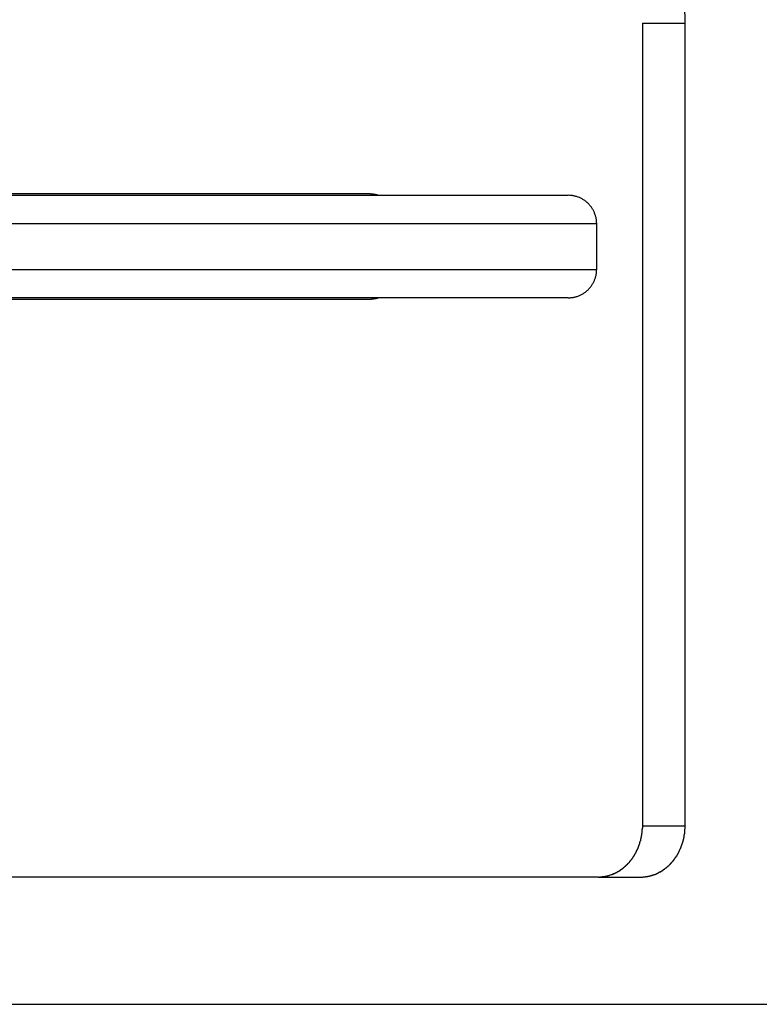
# Model space of a CAD drawing. Extents: x -10.9 to 10.9, y -12 to 12.
# Drawn here: x 3.4 to 4.7, y -5.1 to -3.3 of the extents above; entities that cross this region are included whole.
import ezdxf

# ---------------------------------------------------------------- set-up
doc = ezdxf.new("R2010")
doc.units = 0
doc.layers.get('0').update_dxf_attribs({"linetype": 'CONTINUOUS'})

msp = doc.modelspace()

# ---------------------------------------------------------------- linework, layer by layer
at = {"color": 0}
for points in [[(4.5437, -3.3368), (4.5399, -3.1468)], [(4.4689, -3.3368), (4.4689, -4.7427)], [(4.4689, -3.3368), (4.5437, -3.3368)], [(4.5437, -4.7427), (4.5437, -3.3368)], [(3.9875, -3.636), (2.7657, -3.636)], [(4.0059, -3.6384), (4.0053, -3.6383), (4.0047, -3.6381), (4.0041, -3.638), (4.0035, -3.6378), (4.0028, -3.6377), (4.0022, -3.6375), (4.0016, -3.6374), (4.001, -3.6373), (4.0004, -3.6371), (3.9997, -3.6371), (3.9991, -3.6369), (3.9985, -3.6369), (3.9979, -3.6367), (3.9973, -3.6367), (3.9967, -3.6366), (3.996, -3.6365), (3.9954, -3.6364), (3.9948, -3.6364), (3.9942, -3.6363), (3.9936, -3.6362), (3.9929, -3.6362), (3.9923, -3.6361), (3.9917, -3.6361), (3.9911, -3.636), (3.9906, -3.636), (3.9899, -3.636), (3.9889, -3.636), (3.9875, -3.636)], [(2.2006, -3.6384), (4.3387, -3.6384)], [(4.3414, -3.6386), (4.3387, -3.6384)], [(4.3435, -3.6387), (4.3435, -3.6387), (4.3432, -3.6386), (4.3432, -3.6386), (4.3429, -3.6386), (4.3429, -3.6386), (4.3426, -3.6386), (4.3426, -3.6386), (4.3424, -3.6386), (4.3424, -3.6386), (4.3421, -3.6386), (4.3421, -3.6386), (4.3418, -3.6386), (4.3418, -3.6386), (4.3415, -3.6386), (4.3415, -3.6386), (4.3413, -3.6386), (4.3413, -3.6386)], [(4.3435, -3.6387), (4.3435, -3.6387), (4.3432, -3.6386), (4.3432, -3.6386), (4.3429, -3.6386), (4.3429, -3.6386), (4.3426, -3.6386), (4.3426, -3.6386), (4.3424, -3.6386), (4.3424, -3.6386), (4.3421, -3.6386), (4.3421, -3.6386), (4.3418, -3.6386), (4.3418, -3.6386), (4.3415, -3.6386), (4.3415, -3.6386), (4.3413, -3.6386), (4.3413, -3.6386)], [(4.3886, -3.6883), (4.3886, -3.6872), (4.3885, -3.6859), (4.3884, -3.6848), (4.3883, -3.6835), (4.3882, -3.6823), (4.3881, -3.6811), (4.3879, -3.6799), (4.3876, -3.6786), (4.3874, -3.6774), (4.387, -3.6762), (4.3868, -3.6749), (4.3863, -3.6737), (4.3859, -3.6724), (4.3855, -3.6712), (4.385, -3.67), (4.3846, -3.6687), (4.384, -3.6675), (4.3835, -3.6663), (4.3828, -3.6651), (4.3822, -3.6639), (4.3815, -3.6627), (4.3808, -3.6616), (4.3801, -3.6605), (4.3793, -3.6594), (4.3785, -3.6583), (4.3776, -3.6572), (4.3768, -3.6561), (4.3759, -3.655), (4.3749, -3.6541), (4.374, -3.653), (4.373, -3.6521), (4.372, -3.6512), (4.3709, -3.6503), (4.3699, -3.6494), (4.3688, -3.6486), (4.3677, -3.6477), (4.3665, -3.647), (4.3654, -3.6462), (4.3643, -3.6455), (4.3631, -3.6448), (4.3619, -3.6442), (4.3607, -3.6436), (4.3595, -3.643), (4.3583, -3.6424), (4.357, -3.6419), (4.3559, -3.6415), (4.3546, -3.6411), (4.3534, -3.6406), (4.3521, -3.6403), (4.3509, -3.64), (4.3497, -3.6397), (4.3484, -3.6394), (4.3471, -3.6392), (4.346, -3.639), (4.3449, -3.6389), (4.3435, -3.6387)], [(4.3886, -3.6883), (2.2006, -3.6883)], [(4.3886, -3.7681), (4.3886, -3.6883)], [(2.2006, -3.7681), (4.3886, -3.7681)], [(4.3387, -3.8179), (4.3399, -3.8179), (4.3411, -3.8178), (4.3423, -3.8178), (4.3435, -3.8177), (4.3447, -3.8176), (4.346, -3.8174), (4.3472, -3.8172), (4.3484, -3.8169), (4.3497, -3.8167), (4.3509, -3.8164), (4.3521, -3.8161), (4.3534, -3.8157), (4.3546, -3.8154), (4.3559, -3.8149), (4.357, -3.8144), (4.3583, -3.8139), (4.3595, -3.8134), (4.3607, -3.8128), (4.3619, -3.8122), (4.3631, -3.8116), (4.3643, -3.8109), (4.3654, -3.8102), (4.3665, -3.8094), (4.3677, -3.8086), (4.3688, -3.8079), (4.3699, -3.807), (4.3709, -3.8061), (4.372, -3.8052), (4.373, -3.8043), (4.374, -3.8033), (4.3749, -3.8024), (4.3759, -3.8013), (4.3768, -3.8003), (4.3776, -3.7993), (4.3785, -3.7982), (4.3793, -3.7971), (4.3801, -3.796), (4.3808, -3.7948), (4.3815, -3.7936), (4.3822, -3.7924), (4.3828, -3.7913), (4.3835, -3.79), (4.384, -3.7889), (4.3846, -3.7876), (4.385, -3.7864), (4.3855, -3.7852), (4.3859, -3.784), (4.3863, -3.7827), (4.3868, -3.7815), (4.387, -3.7803), (4.3874, -3.779), (4.3876, -3.7778), (4.3879, -3.7765), (4.3881, -3.7753), (4.3882, -3.7742), (4.3883, -3.7728)], [(4.3883, -3.7728), (4.3883, -3.7728), (4.3883, -3.7725), (4.3883, -3.7725), (4.3883, -3.7723), (4.3883, -3.7723), (4.3883, -3.772), (4.3883, -3.772), (4.3883, -3.7718), (4.3883, -3.7718), (4.3883, -3.7715), (4.3883, -3.7715), (4.3883, -3.7712), (4.3883, -3.7712), (4.3883, -3.7709), (4.3883, -3.7709), (4.3883, -3.7707), (4.3885, -3.7707)], [(4.3883, -3.7728), (4.3883, -3.7728), (4.3883, -3.7725), (4.3883, -3.7725), (4.3883, -3.7723), (4.3883, -3.7723), (4.3883, -3.772), (4.3883, -3.772), (4.3883, -3.7718), (4.3883, -3.7718), (4.3883, -3.7715), (4.3883, -3.7715), (4.3883, -3.7712), (4.3883, -3.7712), (4.3883, -3.7709), (4.3883, -3.7709), (4.3883, -3.7707), (4.3885, -3.7707)], [(4.3885, -3.7708), (4.3886, -3.7681)], [(4.3387, -3.8179), (2.2006, -3.8179)], [(2.7657, -3.8205), (3.9875, -3.8205)], [(3.9875, -3.8205), (3.9881, -3.8204), (3.9887, -3.8204), (3.9893, -3.8204), (3.9899, -3.8204), (3.9905, -3.8204), (3.9911, -3.8203), (3.9918, -3.8203), (3.9923, -3.8202), (3.9929, -3.8202), (3.9936, -3.8202), (3.9942, -3.8201), (3.9948, -3.82), (3.9954, -3.82), (3.996, -3.8199), (3.9967, -3.8198), (3.9973, -3.8198), (3.9979, -3.8196), (3.9985, -3.8196), (3.9991, -3.8194), (3.9997, -3.8194), (4.0004, -3.8192), (4.001, -3.8191), (4.0016, -3.8189), (4.0022, -3.8189), (4.0028, -3.8187), (4.0035, -3.8186), (4.0046, -3.8183), (4.0059, -3.8179)], [(4.4673, -4.7602), (4.4673, -4.7602), (4.4673, -4.7599), (4.4673, -4.7596), (4.4673, -4.7593), (4.4674, -4.7591), (4.4674, -4.7587), (4.4674, -4.7584), (4.4674, -4.7581), (4.4677, -4.7578), (4.4677, -4.7573), (4.4677, -4.757), (4.4677, -4.7567), (4.4679, -4.7564), (4.4679, -4.7561), (4.4679, -4.7559), (4.4679, -4.7556), (4.4681, -4.7556)], [(4.4673, -4.7602), (4.4673, -4.7602), (4.4673, -4.7599), (4.4673, -4.7596), (4.4673, -4.7593), (4.4674, -4.7591), (4.4674, -4.7587), (4.4674, -4.7584), (4.4674, -4.7581), (4.4677, -4.7578), (4.4677, -4.7573), (4.4677, -4.757), (4.4677, -4.7567), (4.4679, -4.7564), (4.4679, -4.7561), (4.4679, -4.7559), (4.4679, -4.7556), (4.4681, -4.7556)], [(4.4681, -4.7554), (4.4681, -4.7554), (4.4681, -4.7551), (4.4681, -4.7549), (4.4681, -4.7546), (4.4681, -4.7545), (4.4681, -4.7542), (4.4681, -4.7539), (4.4681, -4.7536), (4.4683, -4.7534), (4.4683, -4.7531), (4.4683, -4.7528), (4.4683, -4.7525), (4.4683, -4.7522), (4.4683, -4.7519), (4.4683, -4.7517), (4.4683, -4.7514), (4.4685, -4.7514)], [(4.4681, -4.7554), (4.4681, -4.7554), (4.4681, -4.7551), (4.4681, -4.7549), (4.4681, -4.7546), (4.4681, -4.7545), (4.4681, -4.7542), (4.4681, -4.7539), (4.4681, -4.7536), (4.4683, -4.7534), (4.4683, -4.7531), (4.4683, -4.7528), (4.4683, -4.7525), (4.4683, -4.7522), (4.4683, -4.7519), (4.4683, -4.7517), (4.4683, -4.7514), (4.4685, -4.7514)], [(4.4685, -4.7511), (4.4685, -4.7511), (4.4685, -4.7508), (4.4685, -4.7506), (4.4685, -4.7503), (4.4685, -4.7502), (4.4685, -4.7499), (4.4685, -4.7496), (4.4685, -4.7493), (4.4687, -4.749), (4.4687, -4.7487), (4.4687, -4.7484), (4.4687, -4.7481), (4.4687, -4.7478), (4.4687, -4.7475), (4.4687, -4.7472), (4.4687, -4.7469), (4.4689, -4.7469)], [(4.4685, -4.7511), (4.4685, -4.7511), (4.4685, -4.7508), (4.4685, -4.7506), (4.4685, -4.7503), (4.4685, -4.7502), (4.4685, -4.7499), (4.4685, -4.7496), (4.4685, -4.7493), (4.4687, -4.749), (4.4687, -4.7487), (4.4687, -4.7484), (4.4687, -4.7481), (4.4687, -4.7478), (4.4687, -4.7475), (4.4687, -4.7472), (4.4687, -4.7469), (4.4689, -4.7469)], [(4.4689, -4.7427), (4.4689, -4.747)], [(4.4689, -4.7427), (4.5437, -4.7427)], [(4.5421, -4.76), (4.5421, -4.76), (4.5421, -4.7594), (4.5421, -4.759), (4.5421, -4.7584), (4.5424, -4.7581), (4.5424, -4.7575), (4.5424, -4.7571), (4.5424, -4.7565), (4.5427, -4.7562), (4.5427, -4.7556), (4.5427, -4.7551), (4.5427, -4.7545), (4.5429, -4.7542), (4.5429, -4.7536), (4.5429, -4.7533), (4.5429, -4.7527), (4.5431, -4.7524)], [(4.5421, -4.76), (4.5421, -4.76), (4.5421, -4.7594), (4.5421, -4.759), (4.5421, -4.7584), (4.5424, -4.7581), (4.5424, -4.7575), (4.5424, -4.7571), (4.5424, -4.7565), (4.5427, -4.7562), (4.5427, -4.7556), (4.5427, -4.7551), (4.5427, -4.7545), (4.5429, -4.7542), (4.5429, -4.7536), (4.5429, -4.7533), (4.5429, -4.7527), (4.5431, -4.7524)], [(4.543, -4.7525), (4.543, -4.7525), (4.543, -4.7519), (4.543, -4.7514), (4.543, -4.7508), (4.5431, -4.7502), (4.5431, -4.7494), (4.5431, -4.7488), (4.5431, -4.7482), (4.5434, -4.7476), (4.5434, -4.7467), (4.5434, -4.7461), (4.5434, -4.7453), (4.5437, -4.7447), (4.5437, -4.7439), (4.5437, -4.7433), (4.5437, -4.7427), (4.5439, -4.7421)], [(4.543, -4.7525), (4.543, -4.7525), (4.543, -4.7519), (4.543, -4.7514), (4.543, -4.7508), (4.5431, -4.7502), (4.5431, -4.7494), (4.5431, -4.7488), (4.5431, -4.7482), (4.5434, -4.7476), (4.5434, -4.7467), (4.5434, -4.7461), (4.5434, -4.7453), (4.5437, -4.7447), (4.5437, -4.7439), (4.5437, -4.7433), (4.5437, -4.7427), (4.5439, -4.7421)], [(4.4625, -4.7777), (4.4625, -4.7777), (4.4625, -4.7774), (4.4625, -4.7772), (4.4625, -4.7769), (4.4628, -4.7767), (4.4628, -4.7764), (4.4631, -4.7761), (4.4631, -4.7758), (4.4634, -4.7755), (4.4634, -4.7751), (4.4635, -4.7748), (4.4635, -4.7745), (4.4638, -4.7742), (4.4638, -4.7739), (4.4639, -4.7737), (4.4639, -4.7734), (4.4641, -4.7734)], [(4.4625, -4.7777), (4.4625, -4.7777), (4.4625, -4.7774), (4.4625, -4.7772), (4.4625, -4.7769), (4.4628, -4.7767), (4.4628, -4.7764), (4.4631, -4.7761), (4.4631, -4.7758), (4.4634, -4.7755), (4.4634, -4.7751), (4.4635, -4.7748), (4.4635, -4.7745), (4.4638, -4.7742), (4.4638, -4.7739), (4.4639, -4.7737), (4.4639, -4.7734), (4.4641, -4.7734)], [(4.4641, -4.7733), (4.4641, -4.7733), (4.4641, -4.773), (4.4641, -4.7728), (4.4641, -4.7725), (4.4642, -4.7723), (4.4642, -4.772), (4.4644, -4.7717), (4.4644, -4.7714), (4.4647, -4.7711), (4.4647, -4.7706), (4.4647, -4.7703), (4.4647, -4.77), (4.465, -4.7697), (4.465, -4.7694), (4.4651, -4.7692), (4.4651, -4.769), (4.4653, -4.769)], [(4.4641, -4.7733), (4.4641, -4.7733), (4.4641, -4.773), (4.4641, -4.7728), (4.4641, -4.7725), (4.4642, -4.7723), (4.4642, -4.772), (4.4644, -4.7717), (4.4644, -4.7714), (4.4647, -4.7711), (4.4647, -4.7706), (4.4647, -4.7703), (4.4647, -4.77), (4.465, -4.7697), (4.465, -4.7694), (4.4651, -4.7692), (4.4651, -4.769), (4.4653, -4.769)], [(4.4657, -4.7688), (4.4657, -4.7688), (4.4657, -4.7685), (4.4657, -4.7683), (4.4657, -4.768), (4.4658, -4.7678), (4.4658, -4.7675), (4.4658, -4.7672), (4.4658, -4.7669), (4.4661, -4.7666), (4.4661, -4.7661), (4.4661, -4.7658), (4.4661, -4.7655), (4.4663, -4.7652), (4.4663, -4.7649), (4.4663, -4.7647), (4.4663, -4.7644), (4.4665, -4.7644)], [(4.4657, -4.7688), (4.4657, -4.7688), (4.4657, -4.7685), (4.4657, -4.7683), (4.4657, -4.768), (4.4658, -4.7678), (4.4658, -4.7675), (4.4658, -4.7672), (4.4658, -4.7669), (4.4661, -4.7666), (4.4661, -4.7661), (4.4661, -4.7658), (4.4661, -4.7655), (4.4663, -4.7652), (4.4663, -4.7649), (4.4663, -4.7647), (4.4663, -4.7644), (4.4665, -4.7644)], [(4.4664, -4.7644), (4.4664, -4.7644), (4.4664, -4.7641), (4.4664, -4.7639), (4.4664, -4.7636), (4.4665, -4.7634), (4.4665, -4.763), (4.4665, -4.7627), (4.4665, -4.7624), (4.4668, -4.7621), (4.4668, -4.7616), (4.4668, -4.7613), (4.4668, -4.761), (4.4671, -4.7607), (4.4671, -4.7604), (4.4671, -4.7602), (4.4671, -4.7599), (4.4673, -4.7599)], [(4.4664, -4.7644), (4.4664, -4.7644), (4.4664, -4.7641), (4.4664, -4.7639), (4.4664, -4.7636), (4.4665, -4.7634), (4.4665, -4.763), (4.4665, -4.7627), (4.4665, -4.7624), (4.4668, -4.7621), (4.4668, -4.7616), (4.4668, -4.7613), (4.4668, -4.761), (4.4671, -4.7607), (4.4671, -4.7604), (4.4671, -4.7602), (4.4671, -4.7599), (4.4673, -4.7599)], [(4.5373, -4.7779), (4.5373, -4.7779), (4.5373, -4.7776), (4.5373, -4.7773), (4.5373, -4.777), (4.5375, -4.7768), (4.5375, -4.7765), (4.5377, -4.7762), (4.5377, -4.7759), (4.538, -4.7756), (4.538, -4.7751), (4.5381, -4.7748), (4.5381, -4.7745), (4.5384, -4.7742), (4.5384, -4.7739), (4.5386, -4.7736), (4.5386, -4.7733), (4.5389, -4.7733)], [(4.5373, -4.7779), (4.5373, -4.7779), (4.5373, -4.7776), (4.5373, -4.7773), (4.5373, -4.777), (4.5375, -4.7768), (4.5375, -4.7765), (4.5377, -4.7762), (4.5377, -4.7759), (4.538, -4.7756), (4.538, -4.7751), (4.5381, -4.7748), (4.5381, -4.7745), (4.5384, -4.7742), (4.5384, -4.7739), (4.5386, -4.7736), (4.5386, -4.7733), (4.5389, -4.7733)], [(4.5391, -4.7735), (4.5391, -4.7735), (4.5391, -4.7732), (4.5391, -4.773), (4.5391, -4.7727), (4.5392, -4.7725), (4.5392, -4.7722), (4.5394, -4.7719), (4.5394, -4.7716), (4.5397, -4.7713), (4.5397, -4.7708), (4.5397, -4.7705), (4.5397, -4.7702), (4.54, -4.7699), (4.54, -4.7696), (4.5401, -4.7694), (4.5401, -4.7691), (4.5403, -4.7691)], [(4.5391, -4.7735), (4.5391, -4.7735), (4.5391, -4.7732), (4.5391, -4.773), (4.5391, -4.7727), (4.5392, -4.7725), (4.5392, -4.7722), (4.5394, -4.7719), (4.5394, -4.7716), (4.5397, -4.7713), (4.5397, -4.7708), (4.5397, -4.7705), (4.5397, -4.7702), (4.54, -4.7699), (4.54, -4.7696), (4.5401, -4.7694), (4.5401, -4.7691), (4.5403, -4.7691)], [(4.5403, -4.7691), (4.5413, -4.7651)], [(4.5415, -4.765), (4.5415, -4.765), (4.5415, -4.7647), (4.5415, -4.7644), (4.5415, -4.7641), (4.5415, -4.7639), (4.5415, -4.7634), (4.5415, -4.7631), (4.5415, -4.7628), (4.5417, -4.7625), (4.5417, -4.762), (4.5417, -4.7617), (4.5417, -4.7614), (4.5419, -4.7611), (4.5419, -4.7608), (4.5419, -4.7605), (4.5419, -4.7602), (4.5421, -4.7602)], [(4.5415, -4.765), (4.5415, -4.765), (4.5415, -4.7647), (4.5415, -4.7644), (4.5415, -4.7641), (4.5415, -4.7639), (4.5415, -4.7634), (4.5415, -4.7631), (4.5415, -4.7628), (4.5417, -4.7625), (4.5417, -4.762), (4.5417, -4.7617), (4.5417, -4.7614), (4.5419, -4.7611), (4.5419, -4.7608), (4.5419, -4.7605), (4.5419, -4.7602), (4.5421, -4.7602)], [(4.4545, -4.7947), (4.4545, -4.7947), (4.4545, -4.7944), (4.4547, -4.7941), (4.4547, -4.7938), (4.455, -4.7936), (4.455, -4.7933), (4.4553, -4.793), (4.4553, -4.7927), (4.4556, -4.7926), (4.4556, -4.7923), (4.4559, -4.792), (4.4559, -4.7917), (4.4562, -4.7915), (4.4562, -4.7912), (4.4564, -4.791), (4.4564, -4.7907), (4.4567, -4.7907)], [(4.4545, -4.7947), (4.4545, -4.7947), (4.4545, -4.7944), (4.4547, -4.7941), (4.4547, -4.7938), (4.455, -4.7936), (4.455, -4.7933), (4.4553, -4.793), (4.4553, -4.7927), (4.4556, -4.7926), (4.4556, -4.7923), (4.4559, -4.792), (4.4559, -4.7917), (4.4562, -4.7915), (4.4562, -4.7912), (4.4564, -4.791), (4.4564, -4.7907), (4.4567, -4.7907)], [(4.457, -4.7907), (4.457, -4.7907), (4.457, -4.7904), (4.457, -4.7901), (4.457, -4.7898), (4.4573, -4.7896), (4.4573, -4.7893), (4.4576, -4.789), (4.4576, -4.7887), (4.4579, -4.7885), (4.4579, -4.7882), (4.4581, -4.7879), (4.4581, -4.7876), (4.4584, -4.7874), (4.4584, -4.7871), (4.4586, -4.7869), (4.4586, -4.7866), (4.4589, -4.7866)], [(4.457, -4.7907), (4.457, -4.7907), (4.457, -4.7904), (4.457, -4.7901), (4.457, -4.7898), (4.4573, -4.7896), (4.4573, -4.7893), (4.4576, -4.789), (4.4576, -4.7887), (4.4579, -4.7885), (4.4579, -4.7882), (4.4581, -4.7879), (4.4581, -4.7876), (4.4584, -4.7874), (4.4584, -4.7871), (4.4586, -4.7869), (4.4586, -4.7866), (4.4589, -4.7866)], [(4.4592, -4.7863), (4.4592, -4.7863), (4.4592, -4.786), (4.4592, -4.7857), (4.4592, -4.7854), (4.4595, -4.7852), (4.4595, -4.7849), (4.4598, -4.7846), (4.4598, -4.7843), (4.4601, -4.7841), (4.4601, -4.7838), (4.4603, -4.7835), (4.4603, -4.7832), (4.4606, -4.783), (4.4606, -4.7827), (4.4608, -4.7824), (4.4608, -4.7821), (4.4611, -4.7821)], [(4.4592, -4.7863), (4.4592, -4.7863), (4.4592, -4.786), (4.4592, -4.7857), (4.4592, -4.7854), (4.4595, -4.7852), (4.4595, -4.7849), (4.4598, -4.7846), (4.4598, -4.7843), (4.4601, -4.7841), (4.4601, -4.7838), (4.4603, -4.7835), (4.4603, -4.7832), (4.4606, -4.783), (4.4606, -4.7827), (4.4608, -4.7824), (4.4608, -4.7821), (4.4611, -4.7821)], [(4.4611, -4.7821), (4.4611, -4.7821), (4.4611, -4.7818), (4.4611, -4.7815), (4.4611, -4.7812), (4.4614, -4.781), (4.4614, -4.7807), (4.4616, -4.7804), (4.4616, -4.7801), (4.4619, -4.7799), (4.4619, -4.7796), (4.4619, -4.7793), (4.4619, -4.779), (4.4622, -4.7787), (4.4622, -4.7784), (4.4624, -4.7782), (4.4624, -4.7779), (4.4627, -4.7779)], [(4.4611, -4.7821), (4.4611, -4.7821), (4.4611, -4.7818), (4.4611, -4.7815), (4.4611, -4.7812), (4.4614, -4.781), (4.4614, -4.7807), (4.4616, -4.7804), (4.4616, -4.7801), (4.4619, -4.7799), (4.4619, -4.7796), (4.4619, -4.7793), (4.4619, -4.779), (4.4622, -4.7787), (4.4622, -4.7784), (4.4624, -4.7782), (4.4624, -4.7779), (4.4627, -4.7779)], [(4.5293, -4.7946), (4.5293, -4.7946), (4.5293, -4.7943), (4.5295, -4.794), (4.5295, -4.7937), (4.5298, -4.7935), (4.5298, -4.7932), (4.5301, -4.7929), (4.5302, -4.7926), (4.5305, -4.7926), (4.5305, -4.7923), (4.5308, -4.792), (4.5308, -4.7917), (4.5311, -4.7916), (4.5311, -4.7913), (4.5314, -4.7911), (4.5314, -4.7908), (4.5317, -4.7908)], [(4.5293, -4.7946), (4.5293, -4.7946), (4.5293, -4.7943), (4.5295, -4.794), (4.5295, -4.7937), (4.5298, -4.7935), (4.5298, -4.7932), (4.5301, -4.7929), (4.5302, -4.7926), (4.5305, -4.7926), (4.5305, -4.7923), (4.5308, -4.792), (4.5308, -4.7917), (4.5311, -4.7916), (4.5311, -4.7913), (4.5314, -4.7911), (4.5314, -4.7908), (4.5317, -4.7908)], [(4.5315, -4.7906), (4.5315, -4.7906), (4.5315, -4.7903), (4.5316, -4.79), (4.5316, -4.7897), (4.5319, -4.7895), (4.5319, -4.7892), (4.5322, -4.7889), (4.5322, -4.7886), (4.5325, -4.7885), (4.5325, -4.7882), (4.5328, -4.7879), (4.5328, -4.7876), (4.5331, -4.7874), (4.5331, -4.7871), (4.5334, -4.7869), (4.5334, -4.7866), (4.5337, -4.7866)], [(4.5315, -4.7906), (4.5315, -4.7906), (4.5315, -4.7903), (4.5316, -4.79), (4.5316, -4.7897), (4.5319, -4.7895), (4.5319, -4.7892), (4.5322, -4.7889), (4.5322, -4.7886), (4.5325, -4.7885), (4.5325, -4.7882), (4.5328, -4.7879), (4.5328, -4.7876), (4.5331, -4.7874), (4.5331, -4.7871), (4.5334, -4.7869), (4.5334, -4.7866), (4.5337, -4.7866)], [(4.5336, -4.7866), (4.5336, -4.7866), (4.5336, -4.7863), (4.5336, -4.786), (4.5336, -4.7857), (4.5339, -4.7855), (4.5339, -4.7852), (4.5342, -4.7849), (4.5342, -4.7846), (4.5345, -4.7844), (4.5345, -4.7841), (4.5347, -4.7838), (4.5347, -4.7835), (4.535, -4.7832), (4.535, -4.7829), (4.5352, -4.7826), (4.5352, -4.7823), (4.5355, -4.7823)], [(4.5336, -4.7866), (4.5336, -4.7866), (4.5336, -4.7863), (4.5336, -4.786), (4.5336, -4.7857), (4.5339, -4.7855), (4.5339, -4.7852), (4.5342, -4.7849), (4.5342, -4.7846), (4.5345, -4.7844), (4.5345, -4.7841), (4.5347, -4.7838), (4.5347, -4.7835), (4.535, -4.7832), (4.535, -4.7829), (4.5352, -4.7826), (4.5352, -4.7823), (4.5355, -4.7823)], [(4.5358, -4.7823), (4.5358, -4.7823), (4.5358, -4.782), (4.5358, -4.7817), (4.5358, -4.7814), (4.5361, -4.7812), (4.5361, -4.7809), (4.5362, -4.7806), (4.5362, -4.7803), (4.5365, -4.78), (4.5365, -4.7797), (4.5365, -4.7794), (4.5365, -4.7791), (4.5368, -4.7788), (4.5368, -4.7785), (4.537, -4.7782), (4.537, -4.7779), (4.5373, -4.7779)], [(4.5358, -4.7823), (4.5358, -4.7823), (4.5358, -4.782), (4.5358, -4.7817), (4.5358, -4.7814), (4.5361, -4.7812), (4.5361, -4.7809), (4.5362, -4.7806), (4.5362, -4.7803), (4.5365, -4.78), (4.5365, -4.7797), (4.5365, -4.7794), (4.5365, -4.7791), (4.5368, -4.7788), (4.5368, -4.7785), (4.537, -4.7782), (4.537, -4.7779), (4.5373, -4.7779)], [(4.4398, -4.8127), (4.4398, -4.8127), (4.4398, -4.8124), (4.44, -4.8122), (4.4401, -4.8119), (4.4404, -4.8119), (4.4404, -4.8116), (4.4407, -4.8113), (4.441, -4.811), (4.4413, -4.811), (4.4413, -4.8107), (4.4416, -4.8104), (4.4419, -4.8101), (4.4422, -4.8101), (4.4423, -4.8098), (4.4426, -4.8097), (4.4428, -4.8095), (4.4431, -4.8095)], [(4.4398, -4.8127), (4.4398, -4.8127), (4.4398, -4.8124), (4.44, -4.8122), (4.4401, -4.8119), (4.4404, -4.8119), (4.4404, -4.8116), (4.4407, -4.8113), (4.441, -4.811), (4.4413, -4.811), (4.4413, -4.8107), (4.4416, -4.8104), (4.4419, -4.8101), (4.4422, -4.8101), (4.4423, -4.8098), (4.4426, -4.8097), (4.4428, -4.8095), (4.4431, -4.8095)], [(4.443, -4.8096), (4.443, -4.8096), (4.443, -4.8093), (4.4432, -4.8091), (4.4433, -4.8088), (4.4436, -4.8088), (4.4437, -4.8085), (4.444, -4.8082), (4.4443, -4.8079), (4.4446, -4.8079), (4.4446, -4.8076), (4.4449, -4.8073), (4.4452, -4.807), (4.4455, -4.807), (4.4456, -4.8067), (4.4459, -4.8065), (4.4461, -4.8062), (4.4464, -4.8062)], [(4.443, -4.8096), (4.443, -4.8096), (4.443, -4.8093), (4.4432, -4.8091), (4.4433, -4.8088), (4.4436, -4.8088), (4.4437, -4.8085), (4.444, -4.8082), (4.4443, -4.8079), (4.4446, -4.8079), (4.4446, -4.8076), (4.4449, -4.8073), (4.4452, -4.807), (4.4455, -4.807), (4.4456, -4.8067), (4.4459, -4.8065), (4.4461, -4.8062), (4.4464, -4.8062)], [(4.4463, -4.8059), (4.4463, -4.8059), (4.4463, -4.8056), (4.4465, -4.8053), (4.4465, -4.805), (4.4468, -4.805), (4.4468, -4.8047), (4.4471, -4.8045), (4.4473, -4.8042), (4.4476, -4.8042), (4.4476, -4.8039), (4.4479, -4.8036), (4.448, -4.8033), (4.4483, -4.8033), (4.4483, -4.803), (4.4486, -4.8028), (4.4487, -4.8025), (4.449, -4.8025)], [(4.4463, -4.8059), (4.4463, -4.8059), (4.4463, -4.8056), (4.4465, -4.8053), (4.4465, -4.805), (4.4468, -4.805), (4.4468, -4.8047), (4.4471, -4.8045), (4.4473, -4.8042), (4.4476, -4.8042), (4.4476, -4.8039), (4.4479, -4.8036), (4.448, -4.8033), (4.4483, -4.8033), (4.4483, -4.803), (4.4486, -4.8028), (4.4487, -4.8025), (4.449, -4.8025)], [(4.4492, -4.8024), (4.4492, -4.8024), (4.4492, -4.8021), (4.4494, -4.8018), (4.4494, -4.8015), (4.4497, -4.8014), (4.4497, -4.8011), (4.45, -4.8008), (4.4502, -4.8005), (4.4505, -4.8005), (4.4505, -4.8002), (4.4508, -4.7999), (4.451, -4.7996), (4.4513, -4.7996), (4.4513, -4.7993), (4.4516, -4.7991), (4.4518, -4.7988), (4.4521, -4.7988)], [(4.4492, -4.8024), (4.4492, -4.8024), (4.4492, -4.8021), (4.4494, -4.8018), (4.4494, -4.8015), (4.4497, -4.8014), (4.4497, -4.8011), (4.45, -4.8008), (4.4502, -4.8005), (4.4505, -4.8005), (4.4505, -4.8002), (4.4508, -4.7999), (4.451, -4.7996), (4.4513, -4.7996), (4.4513, -4.7993), (4.4516, -4.7991), (4.4518, -4.7988), (4.4521, -4.7988)], [(4.4517, -4.7988), (4.4517, -4.7988), (4.4517, -4.7985), (4.4519, -4.7982), (4.4519, -4.7979), (4.4522, -4.7977), (4.4522, -4.7974), (4.4525, -4.7971), (4.4527, -4.7968), (4.453, -4.7967), (4.453, -4.7964), (4.4533, -4.7961), (4.4535, -4.7958), (4.4538, -4.7956), (4.4538, -4.7953), (4.4541, -4.7951), (4.4543, -4.7948), (4.4546, -4.7948)], [(4.4517, -4.7988), (4.4517, -4.7988), (4.4517, -4.7985), (4.4519, -4.7982), (4.4519, -4.7979), (4.4522, -4.7977), (4.4522, -4.7974), (4.4525, -4.7971), (4.4527, -4.7968), (4.453, -4.7967), (4.453, -4.7964), (4.4533, -4.7961), (4.4535, -4.7958), (4.4538, -4.7956), (4.4538, -4.7953), (4.4541, -4.7951), (4.4543, -4.7948), (4.4546, -4.7948)], [(4.5147, -4.8127), (4.5147, -4.8127), (4.5147, -4.8124), (4.5149, -4.8122), (4.515, -4.8119), (4.5153, -4.8119), (4.5153, -4.8116), (4.5156, -4.8113), (4.5159, -4.811), (4.5162, -4.811), (4.5162, -4.8107), (4.5165, -4.8104), (4.5168, -4.8101), (4.5171, -4.8101), (4.5171, -4.8098), (4.5174, -4.8097), (4.5176, -4.8095), (4.5179, -4.8095)], [(4.5147, -4.8127), (4.5147, -4.8127), (4.5147, -4.8124), (4.5149, -4.8122), (4.515, -4.8119), (4.5153, -4.8119), (4.5153, -4.8116), (4.5156, -4.8113), (4.5159, -4.811), (4.5162, -4.811), (4.5162, -4.8107), (4.5165, -4.8104), (4.5168, -4.8101), (4.5171, -4.8101), (4.5171, -4.8098), (4.5174, -4.8097), (4.5176, -4.8095), (4.5179, -4.8095)], [(4.5178, -4.8095), (4.5178, -4.8095), (4.5178, -4.8092), (4.518, -4.809), (4.5181, -4.8087), (4.5184, -4.8087), (4.5184, -4.8084), (4.5187, -4.8081), (4.519, -4.8078), (4.5193, -4.8078), (4.5193, -4.8075), (4.5196, -4.8072), (4.5199, -4.8069), (4.5202, -4.8067), (4.5202, -4.8064), (4.5205, -4.8062), (4.5207, -4.8059), (4.521, -4.8059)], [(4.5178, -4.8095), (4.5178, -4.8095), (4.5178, -4.8092), (4.518, -4.809), (4.5181, -4.8087), (4.5184, -4.8087), (4.5184, -4.8084), (4.5187, -4.8081), (4.519, -4.8078), (4.5193, -4.8078), (4.5193, -4.8075), (4.5196, -4.8072), (4.5199, -4.8069), (4.5202, -4.8067), (4.5202, -4.8064), (4.5205, -4.8062), (4.5207, -4.8059), (4.521, -4.8059)], [(4.5211, -4.8062), (4.5211, -4.8062), (4.5211, -4.8059), (4.5213, -4.8056), (4.5213, -4.8053), (4.5216, -4.8052), (4.5216, -4.8049), (4.5219, -4.8046), (4.5221, -4.8043), (4.5224, -4.8043), (4.5224, -4.804), (4.5227, -4.8037), (4.5227, -4.8034), (4.523, -4.8034), (4.523, -4.8031), (4.5233, -4.8029), (4.5234, -4.8026), (4.5237, -4.8026)], [(4.5211, -4.8062), (4.5211, -4.8062), (4.5211, -4.8059), (4.5213, -4.8056), (4.5213, -4.8053), (4.5216, -4.8052), (4.5216, -4.8049), (4.5219, -4.8046), (4.5221, -4.8043), (4.5224, -4.8043), (4.5224, -4.804), (4.5227, -4.8037), (4.5227, -4.8034), (4.523, -4.8034), (4.523, -4.8031), (4.5233, -4.8029), (4.5234, -4.8026), (4.5237, -4.8026)], [(4.524, -4.8026), (4.524, -4.8026), (4.524, -4.8023), (4.5242, -4.802), (4.5242, -4.8017), (4.5245, -4.8016), (4.5245, -4.8013), (4.5248, -4.801), (4.525, -4.8007), (4.5253, -4.8005), (4.5253, -4.8002), (4.5256, -4.7999), (4.5257, -4.7996), (4.526, -4.7993), (4.526, -4.799), (4.5263, -4.7988), (4.5264, -4.7985), (4.5267, -4.7985)], [(4.524, -4.8026), (4.524, -4.8026), (4.524, -4.8023), (4.5242, -4.802), (4.5242, -4.8017), (4.5245, -4.8016), (4.5245, -4.8013), (4.5248, -4.801), (4.525, -4.8007), (4.5253, -4.8005), (4.5253, -4.8002), (4.5256, -4.7999), (4.5257, -4.7996), (4.526, -4.7993), (4.526, -4.799), (4.5263, -4.7988), (4.5264, -4.7985), (4.5267, -4.7985)], [(4.5266, -4.7987), (4.5266, -4.7987), (4.5266, -4.7984), (4.5268, -4.7981), (4.5268, -4.7978), (4.5271, -4.7977), (4.5271, -4.7974), (4.5274, -4.7971), (4.5276, -4.7968), (4.5279, -4.7968), (4.5279, -4.7965), (4.5282, -4.7962), (4.5283, -4.7959), (4.5286, -4.7957), (4.5286, -4.7954), (4.5289, -4.7952), (4.529, -4.7949), (4.5293, -4.7949)], [(4.5266, -4.7987), (4.5266, -4.7987), (4.5266, -4.7984), (4.5268, -4.7981), (4.5268, -4.7978), (4.5271, -4.7977), (4.5271, -4.7974), (4.5274, -4.7971), (4.5276, -4.7968), (4.5279, -4.7968), (4.5279, -4.7965), (4.5282, -4.7962), (4.5283, -4.7959), (4.5286, -4.7957), (4.5286, -4.7954), (4.5289, -4.7952), (4.529, -4.7949), (4.5293, -4.7949)], [(4.4141, -4.8284), (4.4141, -4.8284), (4.4141, -4.8281), (4.4144, -4.8281), (4.4145, -4.8279), (4.4148, -4.8279), (4.415, -4.8276), (4.4153, -4.8276), (4.4156, -4.8276), (4.4159, -4.8276), (4.416, -4.8273), (4.4163, -4.8273), (4.4166, -4.8272), (4.4169, -4.8272), (4.417, -4.827), (4.4173, -4.827), (4.4176, -4.827), (4.4179, -4.827)], [(4.4141, -4.8284), (4.4141, -4.8284), (4.4141, -4.8281), (4.4144, -4.8281), (4.4145, -4.8279), (4.4148, -4.8279), (4.415, -4.8276), (4.4153, -4.8276), (4.4156, -4.8276), (4.4159, -4.8276), (4.416, -4.8273), (4.4163, -4.8273), (4.4166, -4.8272), (4.4169, -4.8272), (4.417, -4.827), (4.4173, -4.827), (4.4176, -4.827), (4.4179, -4.827)], [(4.4178, -4.8268), (4.4178, -4.8268), (4.4178, -4.8265), (4.4181, -4.8265), (4.4183, -4.8264), (4.4186, -4.8264), (4.4188, -4.8261), (4.4191, -4.8261), (4.4194, -4.8259), (4.4197, -4.8259), (4.4198, -4.8256), (4.4201, -4.8256), (4.4204, -4.8254), (4.4207, -4.8254), (4.4208, -4.8251), (4.4211, -4.8251), (4.4214, -4.8251), (4.4217, -4.8251)], [(4.4178, -4.8268), (4.4178, -4.8268), (4.4178, -4.8265), (4.4181, -4.8265), (4.4183, -4.8264), (4.4186, -4.8264), (4.4188, -4.8261), (4.4191, -4.8261), (4.4194, -4.8259), (4.4197, -4.8259), (4.4198, -4.8256), (4.4201, -4.8256), (4.4204, -4.8254), (4.4207, -4.8254), (4.4208, -4.8251), (4.4211, -4.8251), (4.4214, -4.8251), (4.4217, -4.8251)], [(4.4218, -4.8253), (4.4218, -4.8253), (4.4218, -4.825), (4.4221, -4.825), (4.4223, -4.8247), (4.4226, -4.8247), (4.4226, -4.8244), (4.4229, -4.8244), (4.4232, -4.8242), (4.4235, -4.8242), (4.4235, -4.8239), (4.4238, -4.8239), (4.4241, -4.8236), (4.4244, -4.8236), (4.4246, -4.8233), (4.4249, -4.8233), (4.4252, -4.8233), (4.4255, -4.8233)], [(4.4218, -4.8253), (4.4218, -4.8253), (4.4218, -4.825), (4.4221, -4.825), (4.4223, -4.8247), (4.4226, -4.8247), (4.4226, -4.8244), (4.4229, -4.8244), (4.4232, -4.8242), (4.4235, -4.8242), (4.4235, -4.8239), (4.4238, -4.8239), (4.4241, -4.8236), (4.4244, -4.8236), (4.4246, -4.8233), (4.4249, -4.8233), (4.4252, -4.8233), (4.4255, -4.8233)], [(4.4258, -4.8232), (4.4258, -4.8232), (4.4258, -4.8229), (4.4261, -4.8229), (4.4262, -4.8226), (4.4265, -4.8226), (4.4265, -4.8223), (4.4268, -4.8223), (4.4271, -4.8221), (4.4274, -4.8221), (4.4274, -4.8218), (4.4277, -4.8218), (4.428, -4.8215), (4.4283, -4.8215), (4.4283, -4.8212), (4.4286, -4.8212), (4.4289, -4.821), (4.4292, -4.821)], [(4.4258, -4.8232), (4.4258, -4.8232), (4.4258, -4.8229), (4.4261, -4.8229), (4.4262, -4.8226), (4.4265, -4.8226), (4.4265, -4.8223), (4.4268, -4.8223), (4.4271, -4.8221), (4.4274, -4.8221), (4.4274, -4.8218), (4.4277, -4.8218), (4.428, -4.8215), (4.4283, -4.8215), (4.4283, -4.8212), (4.4286, -4.8212), (4.4289, -4.821), (4.4292, -4.821)], [(4.4294, -4.8211), (4.4294, -4.8211), (4.4294, -4.8208), (4.4297, -4.8207), (4.4298, -4.8204), (4.4301, -4.8204), (4.4302, -4.8201), (4.4305, -4.8199), (4.4308, -4.8196), (4.4311, -4.8196), (4.4311, -4.8193), (4.4314, -4.8191), (4.4317, -4.8188), (4.432, -4.8188), (4.4321, -4.8185), (4.4324, -4.8185), (4.4327, -4.8184), (4.433, -4.8184)], [(4.4294, -4.8211), (4.4294, -4.8211), (4.4294, -4.8208), (4.4297, -4.8207), (4.4298, -4.8204), (4.4301, -4.8204), (4.4302, -4.8201), (4.4305, -4.8199), (4.4308, -4.8196), (4.4311, -4.8196), (4.4311, -4.8193), (4.4314, -4.8191), (4.4317, -4.8188), (4.432, -4.8188), (4.4321, -4.8185), (4.4324, -4.8185), (4.4327, -4.8184), (4.433, -4.8184)], [(4.4327, -4.8185), (4.4327, -4.8185), (4.4327, -4.8182), (4.433, -4.8181), (4.4332, -4.8178), (4.4335, -4.8178), (4.4336, -4.8175), (4.4339, -4.8174), (4.4342, -4.8171), (4.4345, -4.8171), (4.4345, -4.8168), (4.4348, -4.8166), (4.4351, -4.8163), (4.4354, -4.8163), (4.4355, -4.816), (4.4358, -4.816), (4.4361, -4.8158), (4.4364, -4.8158)], [(4.4327, -4.8185), (4.4327, -4.8185), (4.4327, -4.8182), (4.433, -4.8181), (4.4332, -4.8178), (4.4335, -4.8178), (4.4336, -4.8175), (4.4339, -4.8174), (4.4342, -4.8171), (4.4345, -4.8171), (4.4345, -4.8168), (4.4348, -4.8166), (4.4351, -4.8163), (4.4354, -4.8163), (4.4355, -4.816), (4.4358, -4.816), (4.4361, -4.8158), (4.4364, -4.8158)], [(4.4363, -4.8156), (4.4363, -4.8156), (4.4363, -4.8153), (4.4366, -4.8151), (4.4368, -4.8148), (4.4371, -4.8148), (4.4372, -4.8145), (4.4375, -4.8143), (4.4378, -4.814), (4.4381, -4.814), (4.4381, -4.8137), (4.4384, -4.8135), (4.4387, -4.8132), (4.439, -4.8132), (4.439, -4.8129), (4.4393, -4.8129), (4.4395, -4.8127), (4.4398, -4.8127)], [(4.4363, -4.8156), (4.4363, -4.8156), (4.4363, -4.8153), (4.4366, -4.8151), (4.4368, -4.8148), (4.4371, -4.8148), (4.4372, -4.8145), (4.4375, -4.8143), (4.4378, -4.814), (4.4381, -4.814), (4.4381, -4.8137), (4.4384, -4.8135), (4.4387, -4.8132), (4.439, -4.8132), (4.439, -4.8129), (4.4393, -4.8129), (4.4395, -4.8127), (4.4398, -4.8127)], [(4.4889, -4.8284), (4.4889, -4.8284), (4.4889, -4.8281), (4.4892, -4.8281), (4.4893, -4.8279), (4.4896, -4.8279), (4.4899, -4.8276), (4.4902, -4.8276), (4.4905, -4.8276), (4.4908, -4.8276), (4.491, -4.8273), (4.4913, -4.8273), (4.4916, -4.8272), (4.4919, -4.8272), (4.492, -4.827), (4.4923, -4.827), (4.4925, -4.827), (4.4928, -4.827)], [(4.4889, -4.8284), (4.4889, -4.8284), (4.4889, -4.8281), (4.4892, -4.8281), (4.4893, -4.8279), (4.4896, -4.8279), (4.4899, -4.8276), (4.4902, -4.8276), (4.4905, -4.8276), (4.4908, -4.8276), (4.491, -4.8273), (4.4913, -4.8273), (4.4916, -4.8272), (4.4919, -4.8272), (4.492, -4.827), (4.4923, -4.827), (4.4925, -4.827), (4.4928, -4.827)], [(4.4928, -4.827), (4.4928, -4.827), (4.4928, -4.8267), (4.4931, -4.8267), (4.4932, -4.8265), (4.4935, -4.8265), (4.4937, -4.8262), (4.494, -4.8262), (4.4943, -4.826), (4.4946, -4.826), (4.4946, -4.8257), (4.4949, -4.8257), (4.4952, -4.8255), (4.4955, -4.8255), (4.4956, -4.8253), (4.4959, -4.8253), (4.4962, -4.8253), (4.4965, -4.8253)], [(4.4928, -4.827), (4.4928, -4.827), (4.4928, -4.8267), (4.4931, -4.8267), (4.4932, -4.8265), (4.4935, -4.8265), (4.4937, -4.8262), (4.494, -4.8262), (4.4943, -4.826), (4.4946, -4.826), (4.4946, -4.8257), (4.4949, -4.8257), (4.4952, -4.8255), (4.4955, -4.8255), (4.4956, -4.8253), (4.4959, -4.8253), (4.4962, -4.8253), (4.4965, -4.8253)], [(4.4964, -4.825), (4.4964, -4.825), (4.4964, -4.8247), (4.4967, -4.8247), (4.4968, -4.8245), (4.4971, -4.8245), (4.4974, -4.8242), (4.4977, -4.8242), (4.498, -4.8239), (4.4983, -4.8239), (4.4985, -4.8236), (4.4988, -4.8236), (4.4991, -4.8233), (4.4994, -4.8233), (4.4995, -4.823), (4.4998, -4.823), (4.5001, -4.8229), (4.5004, -4.8229)], [(4.4964, -4.825), (4.4964, -4.825), (4.4964, -4.8247), (4.4967, -4.8247), (4.4968, -4.8245), (4.4971, -4.8245), (4.4974, -4.8242), (4.4977, -4.8242), (4.498, -4.8239), (4.4983, -4.8239), (4.4985, -4.8236), (4.4988, -4.8236), (4.4991, -4.8233), (4.4994, -4.8233), (4.4995, -4.823), (4.4998, -4.823), (4.5001, -4.8229), (4.5004, -4.8229)], [(4.5004, -4.8233), (4.5004, -4.8233), (4.5004, -4.823), (4.5007, -4.823), (4.5008, -4.8228), (4.5011, -4.8228), (4.5012, -4.8225), (4.5015, -4.8225), (4.5018, -4.8222), (4.5021, -4.8222), (4.5021, -4.8219), (4.5024, -4.8218), (4.5027, -4.8215), (4.503, -4.8215), (4.5031, -4.8212), (4.5034, -4.8212), (4.5037, -4.821), (4.504, -4.821)], [(4.5004, -4.8233), (4.5004, -4.8233), (4.5004, -4.823), (4.5007, -4.823), (4.5008, -4.8228), (4.5011, -4.8228), (4.5012, -4.8225), (4.5015, -4.8225), (4.5018, -4.8222), (4.5021, -4.8222), (4.5021, -4.8219), (4.5024, -4.8218), (4.5027, -4.8215), (4.503, -4.8215), (4.5031, -4.8212), (4.5034, -4.8212), (4.5037, -4.821), (4.504, -4.821)], [(4.5039, -4.821), (4.5039, -4.821), (4.5039, -4.8207), (4.5042, -4.8206), (4.5043, -4.8203), (4.5046, -4.8203), (4.5048, -4.82), (4.5051, -4.8199), (4.5054, -4.8196), (4.5057, -4.8196), (4.5058, -4.8193), (4.5061, -4.8191), (4.5064, -4.8188), (4.5067, -4.8188), (4.5068, -4.8185), (4.5071, -4.8185), (4.5074, -4.8183), (4.5077, -4.8183)], [(4.5039, -4.821), (4.5039, -4.821), (4.5039, -4.8207), (4.5042, -4.8206), (4.5043, -4.8203), (4.5046, -4.8203), (4.5048, -4.82), (4.5051, -4.8199), (4.5054, -4.8196), (4.5057, -4.8196), (4.5058, -4.8193), (4.5061, -4.8191), (4.5064, -4.8188), (4.5067, -4.8188), (4.5068, -4.8185), (4.5071, -4.8185), (4.5074, -4.8183), (4.5077, -4.8183)], [(4.5076, -4.8183), (4.5076, -4.8183), (4.5076, -4.818), (4.5079, -4.8178), (4.508, -4.8175), (4.5083, -4.8175), (4.5085, -4.8172), (4.5088, -4.8171), (4.5091, -4.8168), (4.5094, -4.8168), (4.5094, -4.8165), (4.5097, -4.8163), (4.51, -4.816), (4.5103, -4.816), (4.5104, -4.8157), (4.5107, -4.8157), (4.5109, -4.8155), (4.5112, -4.8155)], [(4.5076, -4.8183), (4.5076, -4.8183), (4.5076, -4.818), (4.5079, -4.8178), (4.508, -4.8175), (4.5083, -4.8175), (4.5085, -4.8172), (4.5088, -4.8171), (4.5091, -4.8168), (4.5094, -4.8168), (4.5094, -4.8165), (4.5097, -4.8163), (4.51, -4.816), (4.5103, -4.816), (4.5104, -4.8157), (4.5107, -4.8157), (4.5109, -4.8155), (4.5112, -4.8155)], [(4.5112, -4.8156), (4.5112, -4.8156), (4.5112, -4.8153), (4.5115, -4.8151), (4.5116, -4.8148), (4.5119, -4.8148), (4.512, -4.8145), (4.5123, -4.8143), (4.5126, -4.814), (4.5129, -4.814), (4.5129, -4.8137), (4.5132, -4.8135), (4.5135, -4.8132), (4.5138, -4.8132), (4.5138, -4.8129), (4.5141, -4.8129), (4.5143, -4.8127), (4.5146, -4.8127)], [(4.5112, -4.8156), (4.5112, -4.8156), (4.5112, -4.8153), (4.5115, -4.8151), (4.5116, -4.8148), (4.5119, -4.8148), (4.512, -4.8145), (4.5123, -4.8143), (4.5126, -4.814), (4.5129, -4.814), (4.5129, -4.8137), (4.5132, -4.8135), (4.5135, -4.8132), (4.5138, -4.8132), (4.5138, -4.8129), (4.5141, -4.8129), (4.5143, -4.8127), (4.5146, -4.8127)], [(4.3912, -4.8324), (3.3032, -4.8324)], [(4.3912, -4.8324), (4.466, -4.8324)], [(4.3914, -4.8326), (4.3914, -4.8326), (4.3917, -4.8324), (4.3923, -4.8324), (4.3928, -4.8323), (4.3934, -4.8323), (4.394, -4.832), (4.3946, -4.832), (4.3952, -4.832), (4.3958, -4.832), (4.3961, -4.8317), (4.3967, -4.8317), (4.3973, -4.8317), (4.3979, -4.8317), (4.3982, -4.8316), (4.3988, -4.8316), (4.3992, -4.8316), (4.3998, -4.8316)], [(4.3914, -4.8326), (4.3914, -4.8326), (4.3917, -4.8324), (4.3923, -4.8324), (4.3928, -4.8323), (4.3934, -4.8323), (4.394, -4.832), (4.3946, -4.832), (4.3952, -4.832), (4.3958, -4.832), (4.3961, -4.8317), (4.3967, -4.8317), (4.3973, -4.8317), (4.3979, -4.8317), (4.3982, -4.8316), (4.3988, -4.8316), (4.3992, -4.8316), (4.3998, -4.8316)], [(4.3998, -4.8315), (4.3998, -4.8315), (4.4001, -4.8313), (4.4004, -4.8313), (4.4007, -4.8313), (4.4012, -4.8313), (4.4015, -4.8311), (4.402, -4.8311), (4.4023, -4.8311), (4.4029, -4.8311), (4.4032, -4.8308), (4.4037, -4.8308), (4.404, -4.8308), (4.4046, -4.8308), (4.4049, -4.8307), (4.4054, -4.8307), (4.4057, -4.8307), (4.4063, -4.8307)], [(4.3998, -4.8315), (4.3998, -4.8315), (4.4001, -4.8313), (4.4004, -4.8313), (4.4007, -4.8313), (4.4012, -4.8313), (4.4015, -4.8311), (4.402, -4.8311), (4.4023, -4.8311), (4.4029, -4.8311), (4.4032, -4.8308), (4.4037, -4.8308), (4.404, -4.8308), (4.4046, -4.8308), (4.4049, -4.8307), (4.4054, -4.8307), (4.4057, -4.8307), (4.4063, -4.8307)], [(4.4062, -4.8307), (4.4062, -4.8307), (4.4063, -4.8304), (4.4066, -4.8304), (4.4069, -4.8304), (4.4072, -4.8304), (4.4075, -4.8301), (4.4078, -4.8301), (4.4081, -4.8301), (4.4084, -4.8301), (4.4087, -4.8298), (4.409, -4.8298), (4.4093, -4.8298), (4.4096, -4.8298), (4.4099, -4.8297), (4.4102, -4.8297), (4.4105, -4.8297), (4.4108, -4.8297)], [(4.4062, -4.8307), (4.4062, -4.8307), (4.4063, -4.8304), (4.4066, -4.8304), (4.4069, -4.8304), (4.4072, -4.8304), (4.4075, -4.8301), (4.4078, -4.8301), (4.4081, -4.8301), (4.4084, -4.8301), (4.4087, -4.8298), (4.409, -4.8298), (4.4093, -4.8298), (4.4096, -4.8298), (4.4099, -4.8297), (4.4102, -4.8297), (4.4105, -4.8297), (4.4108, -4.8297)], [(4.414, -4.8284), (4.4106, -4.8297)], [(4.466, -4.8324), (4.4697, -4.8323)], [(4.4698, -4.8324), (4.4698, -4.8324), (4.4698, -4.8322), (4.4701, -4.8322), (4.4704, -4.8322), (4.4707, -4.8322), (4.4707, -4.8321), (4.471, -4.8321), (4.4713, -4.8321), (4.4716, -4.8321), (4.4716, -4.8319), (4.4719, -4.8319), (4.4722, -4.8319), (4.4725, -4.8319), (4.4726, -4.8319), (4.4729, -4.8319), (4.4732, -4.8319), (4.4735, -4.8319)], [(4.4698, -4.8324), (4.4698, -4.8324), (4.4698, -4.8322), (4.4701, -4.8322), (4.4704, -4.8322), (4.4707, -4.8322), (4.4707, -4.8321), (4.471, -4.8321), (4.4713, -4.8321), (4.4716, -4.8321), (4.4716, -4.8319), (4.4719, -4.8319), (4.4722, -4.8319), (4.4725, -4.8319), (4.4726, -4.8319), (4.4729, -4.8319), (4.4732, -4.8319), (4.4735, -4.8319)], [(4.4735, -4.8319), (4.4735, -4.8319), (4.4735, -4.8317), (4.4738, -4.8317), (4.4739, -4.8317), (4.4742, -4.8317), (4.4744, -4.8315), (4.4747, -4.8315), (4.475, -4.8315), (4.4753, -4.8315), (4.4755, -4.8313), (4.4758, -4.8313), (4.4761, -4.8313), (4.4764, -4.8313), (4.4765, -4.8313), (4.4768, -4.8313), (4.477, -4.8313), (4.4773, -4.8313)], [(4.4735, -4.8319), (4.4735, -4.8319), (4.4735, -4.8317), (4.4738, -4.8317), (4.4739, -4.8317), (4.4742, -4.8317), (4.4744, -4.8315), (4.4747, -4.8315), (4.475, -4.8315), (4.4753, -4.8315), (4.4755, -4.8313), (4.4758, -4.8313), (4.4761, -4.8313), (4.4764, -4.8313), (4.4765, -4.8313), (4.4768, -4.8313), (4.477, -4.8313), (4.4773, -4.8313)], [(4.4774, -4.8313), (4.4774, -4.8313), (4.4774, -4.8311), (4.4777, -4.8311), (4.4778, -4.8311), (4.4781, -4.8311), (4.4783, -4.831), (4.4786, -4.831), (4.4789, -4.831), (4.4792, -4.831), (4.4794, -4.8308), (4.4797, -4.8308), (4.48, -4.8308), (4.4803, -4.8308), (4.4804, -4.8308), (4.4807, -4.8308), (4.4809, -4.8308), (4.4812, -4.8308)], [(4.4774, -4.8313), (4.4774, -4.8313), (4.4774, -4.8311), (4.4777, -4.8311), (4.4778, -4.8311), (4.4781, -4.8311), (4.4783, -4.831), (4.4786, -4.831), (4.4789, -4.831), (4.4792, -4.831), (4.4794, -4.8308), (4.4797, -4.8308), (4.48, -4.8308), (4.4803, -4.8308), (4.4804, -4.8308), (4.4807, -4.8308), (4.4809, -4.8308), (4.4812, -4.8308)], [(4.4812, -4.8306), (4.4812, -4.8306), (4.4812, -4.8304), (4.4815, -4.8304), (4.4817, -4.8304), (4.482, -4.8304), (4.4822, -4.8302), (4.4825, -4.8302), (4.4828, -4.8302), (4.4831, -4.8302), (4.4833, -4.8299), (4.4836, -4.8299), (4.4839, -4.8299), (4.4842, -4.8299), (4.4843, -4.8297), (4.4846, -4.8297), (4.4848, -4.8297), (4.4851, -4.8297)], [(4.4812, -4.8306), (4.4812, -4.8306), (4.4812, -4.8304), (4.4815, -4.8304), (4.4817, -4.8304), (4.482, -4.8304), (4.4822, -4.8302), (4.4825, -4.8302), (4.4828, -4.8302), (4.4831, -4.8302), (4.4833, -4.8299), (4.4836, -4.8299), (4.4839, -4.8299), (4.4842, -4.8299), (4.4843, -4.8297), (4.4846, -4.8297), (4.4848, -4.8297), (4.4851, -4.8297)], [(4.4849, -4.8297), (4.4849, -4.8297), (4.4849, -4.8294), (4.4852, -4.8294), (4.4853, -4.8293), (4.4856, -4.8293), (4.4858, -4.829), (4.4861, -4.829), (4.4864, -4.829), (4.4867, -4.829), (4.4869, -4.8287), (4.4872, -4.8287), (4.4875, -4.8286), (4.4878, -4.8286), (4.4879, -4.8284), (4.4882, -4.8284), (4.4884, -4.8284), (4.4887, -4.8284)], [(4.4849, -4.8297), (4.4849, -4.8297), (4.4849, -4.8294), (4.4852, -4.8294), (4.4853, -4.8293), (4.4856, -4.8293), (4.4858, -4.829), (4.4861, -4.829), (4.4864, -4.829), (4.4867, -4.829), (4.4869, -4.8287), (4.4872, -4.8287), (4.4875, -4.8286), (4.4878, -4.8286), (4.4879, -4.8284), (4.4882, -4.8284), (4.4884, -4.8284), (4.4887, -4.8284)], [(-10.9347, -5.0552), (10.9346, -5.0552)]]:
    msp.add_lwpolyline(points, dxfattribs=at)

doc.saveas('drawing.dxf')
